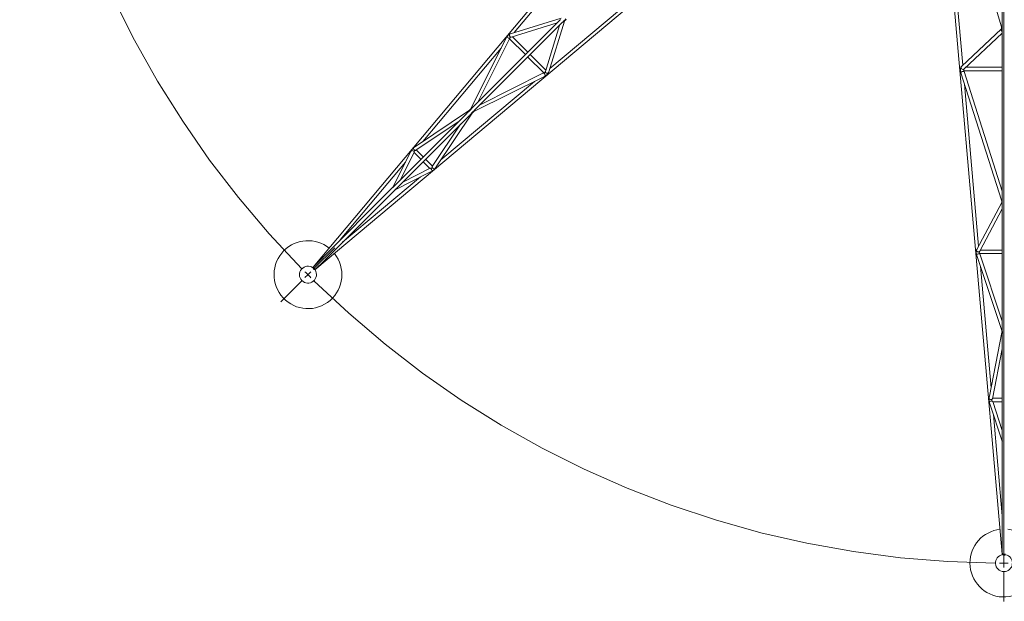
# Model space of a CAD drawing. Units: millimetres. Extents: x 0 to 21, y 0 to 29.7.
# Drawn here: x 9.3 to 10.4, y 14.4 to 15.1 of the extents above; entities that cross this region are included whole.
import ezdxf

# ---------------------------------------------------------------- set-up
doc = ezdxf.new("R2010")
doc.units = ezdxf.units.MM
doc.linetypes.add('CENTERX2', pattern=[2.032, 1.27, -0.254, 0.254, -0.254])

# ---------------------------------------------------------------- blocks, each defined once
blk = doc.blocks.new('SW_CENTERMARKSYMBOL_0')
at = {"color": 0, "linetype": 'Continuous', "lineweight": 0}
for p, q in [((0.8202, 0.8102), (0.8202, -0.3448)), ((0.0071, 0.0071), (0.0318, 0.0318)), ((0, 0), (-0.0035, -0.0035)), ((0, 0), (0.0035, 0.0035)), ((-0.0071, -0.0071), (-0.0318, -0.0318)), ((0.8202, -0.3298), (0.8202, -0.2948)), ((0.8202, -0.3398), (0.8202, -0.3348)), ((0.8202, -0.3398), (0.8202, -0.3448)), ((0.8202, -0.3498), (0.8202, -0.3848))]:
    blk.add_line(p, q, dxfattribs=at)
at = {"color": 0, "linetype": 'CENTERX2', "lineweight": 0}
for start, end in [(180.4939, 224.5061), (225.4939, 269.5061)]:
    blk.add_arc((0.8202, 0.8202), 1.16, start, end, dxfattribs=at)
at = {"color": 0, "linetype": 'Continuous', "lineweight": 0}
for start, end in [(224.753, 225), (225, 225.247), (269.753, 270), (270, 270.247)]:
    blk.add_arc((0.8202, 0.8202), 1.16, start, end, dxfattribs=at)

msp = doc.modelspace()

# ---------------------------------------------------------------- linework, layer by layer
at = {"color": 7, "linetype": 'Continuous', "lineweight": 15}
for p, q in [((10.123, 15.4432), (9.6121, 14.8344)), ((9.6144, 14.831), (10.2238, 15.3423)), ((10.355, 15.2879), (10.4243, 14.4963)), ((10.3779, 15.072), (10.3591, 15.2872)), ((10.3741, 15.2847), (10.4234, 15.1173)), ((10.4243, 15.2809), (10.4243, 15.1179)), ((9.8491, 15.1106), (9.9723, 15.2573)), ((10.038, 15.1916), (9.8912, 15.0684)), ((9.9034, 15.1256), (9.7996, 15.0218)), ((9.8025, 15.019), (9.9062, 15.1227)), ((9.9046, 15.1276), (9.8448, 15.1092)), ((9.8456, 15.1053), (9.8998, 15.122)), ((9.8899, 15.0642), (9.9083, 15.1239)), ((9.9026, 15.1191), (9.886, 15.0649)), ((10.4236, 15.1148), (10.3763, 15.0705)), ((10.3791, 15.0676), (10.4243, 15.11)), ((10.4243, 15.1129), (10.4243, 14.9141)), ((9.8396, 15.104), (9.7981, 15.021)), ((9.8063, 15.0285), (9.8437, 15.1032)), ((9.8437, 15.1033), (9.8624, 15.0846)), ((9.8653, 15.0874), (9.847, 15.1057)), ((9.7413, 14.9821), (9.8338, 15.0923)), ((9.8653, 15.0818), (9.884, 15.063)), ((9.8864, 15.0663), (9.8681, 15.0846)), ((9.8838, 15.063), (9.8091, 15.0256)), ((9.886, 15.0649), (9.8859, 15.0649)), ((9.886, 15.0649), (9.886, 15.065)), ((10.3756, 15.0631), (10.4236, 14.9132)), ((10.379, 15.0657), (10.4243, 15.0657)), ((10.4243, 14.9239), (10.3793, 15.0649)), ((10.4243, 15.0697), (10.3813, 15.0697)), ((9.873, 15.0531), (9.7627, 14.9606)), ((9.8017, 15.0175), (9.8847, 15.059)), ((10.3965, 14.8591), (10.3798, 15.05)), ((9.7965, 15.0191), (9.7329, 14.9765)), ((9.7571, 14.9523), (9.7997, 15.0158)), ((9.7932, 15.0153), (9.7084, 14.9306)), ((9.7113, 14.9278), (9.796, 15.0125)), ((9.7334, 14.972), (9.7831, 15.0053)), ((9.786, 15.0025), (9.7526, 14.9527)), ((9.7271, 14.9699), (9.7061, 14.9283)), ((9.7152, 14.9373), (9.7314, 14.9696)), ((9.742, 14.9641), (9.7338, 14.9723)), ((9.6441, 14.8663), (9.7212, 14.9581)), ((9.7312, 14.9692), (9.7392, 14.9613)), ((9.742, 14.9585), (9.7499, 14.9506)), ((9.7529, 14.9532), (9.7448, 14.9613)), ((9.7089, 14.9255), (9.7506, 14.9464)), ((9.7502, 14.9508), (9.718, 14.9345)), ((9.7388, 14.9405), (9.647, 14.8635)), ((9.7061, 14.9283), (9.62, 14.8422)), ((9.6228, 14.8394), (9.709, 14.9255)), ((10.4237, 14.9104), (10.3945, 14.8552)), ((10.3978, 14.8529), (10.4243, 14.9031)), ((10.4243, 14.9081), (10.4243, 14.7614)), ((10.4243, 14.8542), (10.3985, 14.8542)), ((10.3945, 14.8478), (10.4238, 14.7598)), ((10.3978, 14.8502), (10.4243, 14.8502)), ((10.4243, 14.7708), (10.3979, 14.8501)), ((9.6122, 14.8343), (9.6119, 14.834)), ((9.6121, 14.8344), (9.6124, 14.8342)), ((10.4112, 14.692), (10.3986, 14.8354)), ((10.424, 14.7573), (10.4092, 14.6822)), ((10.4243, 14.7523), (10.4243, 14.6324)), ((10.4127, 14.6793), (10.4243, 14.7381)), ((10.4243, 14.6798), (10.4128, 14.6798)), ((10.4097, 14.6734), (10.4243, 14.6291)), ((10.4243, 14.6419), (10.4131, 14.6759)), ((10.4132, 14.6758), (10.4243, 14.6758)), ((10.4243, 14.5415), (10.4139, 14.6608)), ((10.4243, 14.6291), (10.4243, 14.5074)), ((10.4244, 14.4963), (10.4243, 14.4958)), ((10.4243, 14.4963), (10.4246, 14.4963)), ((10.4246, 14.4963), (10.4281, 14.4963))]:
    msp.add_line(p, q, dxfattribs=at)
at = {"color": 7, "linetype": 'Continuous', "lineweight": 15, "flags": 128}
msp.add_lwpolyline([(9.6124, 14.8342), (9.6125, 14.834), (9.6127, 14.8339), (9.6129, 14.8336), (9.6131, 14.8334), (9.6133, 14.8332), (9.6136, 14.8329), (9.6138, 14.8327), (9.6141, 14.8324), (9.6143, 14.8322), (9.6145, 14.832), (9.6147, 14.8318), (9.6148, 14.8317)], dxfattribs=at)
at = {"color": 8, "linetype": 'Continuous', "lineweight": 15}
for centre, radius, start, end in [((9.9068, 15.1245), 0.00164, 257.4032, 337.7606), ((9.8455, 15.1074), 0.00208, 127.9642, 274.2653), ((10.4251, 15.1135), 0.002, 141.752, 245.8472), ((10.4246, 15.1163), 0.0015, 98.6927, 138.3701), ((9.84, 15.1004), 0.00462, 37.1558, 88.1219), ((9.8811, 15.0594), 0.00462, 1.8781, 52.8442), ((9.888, 15.0648), 0.00208, 175.7347, 322.0358), ((10.3779, 15.0692), 0.00201, 139.9866, 306.2933), ((9.7971, 15.0183), 0.00101, 128.606, 190.3027), ((9.7984, 15.0204), 0.000745, 54.9304, 115.5242), ((9.799, 15.0165), 0.00101, 259.6908, 321.5088), ((9.801, 15.0178), 0.000745, 334.4985, 35.0559), ((10.4245, 14.9126), 0.00109, 99.1501, 150.1141), ((10.4252, 14.9098), 0.00164, 157.5397, 237.5706), ((10.3962, 14.8543), 0.00208, 172.9635, 319.2672), ((10.3973, 14.8455), 0.00462, 82.1579, 133.1191), ((10.4245, 14.7595), 0.000745, 99.9536, 160.5069), ((10.4251, 14.7571), 0.00101, 173.6067, 235.3048)]:
    msp.add_arc(centre, radius, start, end, dxfattribs=at)
at = {"color": 7, "linetype": 'Continuous', "lineweight": 15}
for centre, radius, start, end in [((10.3789, 15.0595), 0.00534, 85.4097, 129.3364), ((9.7268, 14.9647), 0.00719, 51.3074, 79.415), ((9.7332, 14.9743), 0.00262, 168.982, 258.4766), ((9.7453, 14.9461), 0.00719, 10.585, 38.6926), ((9.755, 14.9526), 0.00262, 191.5234, 281.018), ((9.6061, 14.8254), 0.04, 51.6166, 135), ((9.6061, 14.8254), 0.04, 135, 38.3834), ((9.6061, 14.8254), 0.01, 54.3649, 33.5382), ((9.6157, 14.8346), 0.00385, 188.7323, 251.2673), ((10.411, 14.6808), 0.00262, 213.9817, 303.477), ((10.4132, 14.6695), 0.00719, 96.3126, 124.4106), ((10.4263, 14.4857), 0.04, 96.6166, 180), ((10.4263, 14.4857), 0.04, 180, 83.3834), ((10.4263, 14.4857), 0.01, 99.3649, 78.5382), ((10.4266, 14.4989), 0.00385, 233.7345, 296.2671)]:
    msp.add_arc(centre, radius, start, end, dxfattribs=at)
for centre, major_axis, ratio, start_param, end_param in [((9.9069, 15.1263), (0.00454, 0.00273), 0.299298, 2.198664, 2.26355), ((9.9069, 15.1263), (0.00273, 0.00454), 0.299298, 4.019635, 4.084521), ((9.8432, 15.1067), (0.0037, 0.00245), 0.365406, 0.891155, 1.074853), ((9.8432, 15.1067), (0.00464, 0.00706), 0.207441, 1.939589, 2.086449), ((9.8873, 15.0625), (0.00245, 0.0037), 0.365406, 5.208332, 5.392031), ((10.3763, 15.0677), (-0.00175, 0.00871), 0.197197, 2.009879, 2.085412), ((9.8873, 15.0625), (0.00706, 0.00464), 0.207441, 4.196736, 4.343596), ((9.799, 15.0183), (0.00886, 0.00728), 0.145441, 1.777971, 2.163142), ((9.799, 15.0183), (0.00369, 0.00512), 0.277396, 1.042031, 1.237894), ((9.799, 15.0183), (0.00512, 0.00369), 0.277396, 5.045292, 5.241154), ((9.799, 15.0183), (0.00728, 0.00886), 0.145441, 4.120043, 4.505214), ((9.7307, 14.9726), (0.00471, 0.00714), 0.204773, 1.821633, 2.086166), ((9.7307, 14.9726), (0.00579, 0.0052), 0.217321, 0.991563, 1.38407), ((9.7533, 14.95), (0.00714, 0.00471), 0.204773, 4.197019, 4.461552), ((9.7533, 14.95), (0.0052, 0.00579), 0.217321, 4.899115, 5.291623), ((9.7078, 14.9271), (0.00164, -0.00119), 0.101826, 3.125255, 3.670075), ((9.7078, 14.9271), (0.00373, 0.00516), 0.274822, 1.042314, 1.587134), ((9.7078, 14.9271), (0.00516, 0.00373), 0.274822, 4.696051, 5.240871), ((9.7078, 14.9271), (-0.00119, 0.00164), 0.101826, 2.613111, 3.15793), ((10.4263, 14.9111), (-0.00101, 0.00646), 0.267508, 1.043069, 1.113145), ((10.4263, 14.9111), (0.00128, 0.00514), 0.299298, 2.198664, 2.26355), ((10.3951, 14.8522), (0.00088, 0.00435), 0.365406, 0.891155, 1.074853), ((9.6132, 14.8325), (0.0157, 0.0171), 0.074226, 1.039089, 1.540767), ((10.3951, 14.8522), (-0.00171, 0.00827), 0.207441, 1.939589, 2.086449), ((9.6132, 14.8325), (0.0171, 0.0157), 0.074226, 4.742418, 5.244097), ((10.4263, 14.7585), (-0.00101, 0.00623), 0.277396, 1.042031, 1.237894), ((10.4263, 14.7585), (0.0011, 0.0114), 0.145441, 1.777971, 2.163142), ((10.4104, 14.6778), (0.00042, 0.00777), 0.217321, 0.991563, 1.38407), ((10.4104, 14.6778), (-0.00172, 0.00838), 0.204773, 1.821633, 2.086166), ((10.4263, 14.6295), (-0.00101, 0.00628), 0.274822, 1.042314, 1.587134), ((10.4263, 14.6295), (0.002, 0.00032), 0.101826, 3.125255, 3.670075), ((10.4263, 14.4957), (-0.001, 0.0232), 0.074226, 1.039089, 1.540767)]:
    msp.add_ellipse(centre, major_axis=major_axis, ratio=ratio, start_param=start_param, end_param=end_param, dxfattribs=at)
for points, knots in [([(9.9102, 15.1267), (9.9098, 15.1264), (9.9095, 15.126), (9.9088, 15.1254), (9.9084, 15.1251), (9.9078, 15.1244), (9.9075, 15.1241), (9.9069, 15.1235), (9.9067, 15.1232), (9.9064, 15.1229)], [0, 0, 0, 0, 0.25, 0.25, 0.5, 0.5, 0.75, 0.75, 1, 1, 1, 1]), ([(9.9083, 15.1239), (9.9083, 15.1239), (9.9083, 15.124), (9.9085, 15.1244), (9.9089, 15.1248), (9.9095, 15.1253), (9.91, 15.1256), (9.9103, 15.1258), (9.9103, 15.1258)], [0, 0, 0, 0, 0.163944, 0.329616, 0.519401, 0.737514, 0.971404, 1, 1, 1, 1]), ([(9.8442, 15.109), (9.8437, 15.1088), (9.8427, 15.1082), (9.8414, 15.1068), (9.8406, 15.1057), (9.8402, 15.105)], [0, 0, 0, 0, 0.288535, 0.615429, 1, 1, 1, 1]), ([(10.4234, 15.1173), (10.4235, 15.1171), (10.4236, 15.1166), (10.4237, 15.1159), (10.4237, 15.1152), (10.4236, 15.1148), (10.4235, 15.1147), (10.4235, 15.1147), (10.4235, 15.1147)], [0, 0, 0, 0, 0.166291, 0.407161, 0.613042, 0.790905, 0.949862, 1, 1, 1, 1]), ([(10.4244, 15.1129), (10.4243, 15.1131), (10.4243, 15.1139), (10.4244, 15.1157), (10.4243, 15.1172), (10.4243, 15.1178)], [0, 0, 0, 0, 0.128608, 0.667581, 1, 1, 1, 1]), ([(9.8437, 15.1033), (9.8437, 15.1033), (9.8438, 15.1033), (9.8438, 15.1033), (9.8438, 15.1035), (9.8439, 15.1039), (9.844, 15.1044), (9.8442, 15.1047), (9.8445, 15.1049), (9.845, 15.1051), (9.8453, 15.1052), (9.8455, 15.1053)], [0, 0, 0, 0, 0.031324, 0.143203, 0.243989, 0.4111, 0.542593, 0.629914, 0.71746, 0.854803, 1, 1, 1, 1]), ([(9.8455, 15.1053), (9.8455, 15.1053), (9.8456, 15.1053), (9.8456, 15.1053), (9.8456, 15.1053)], [0, 0, 0, 0, 0.5180395, 1, 1, 1, 1]), ([(9.884, 15.063), (9.884, 15.063), (9.8839, 15.0631), (9.884, 15.0631), (9.8842, 15.0632), (9.8846, 15.0632), (9.885, 15.0633), (9.8853, 15.0635), (9.8856, 15.0639), (9.8857, 15.0643), (9.8859, 15.0647), (9.8859, 15.0648)], [0, 0, 0, 0, 0.029289, 0.141669, 0.242577, 0.408744, 0.542671, 0.630164, 0.717872, 0.855147, 1, 1, 1, 1]), ([(9.8857, 15.0595), (9.8862, 15.0598), (9.8875, 15.0607), (9.8889, 15.062), (9.8895, 15.0632), (9.8897, 15.0635)], [0, 0, 0, 0, 0.301037, 0.78444, 1, 1, 1, 1]), ([(10.3767, 15.0707), (10.3766, 15.0706), (10.3764, 15.0705), (10.3762, 15.0703), (10.3761, 15.0702), (10.3758, 15.0698), (10.3756, 15.0695), (10.3754, 15.069), (10.3753, 15.0687), (10.3751, 15.0681), (10.3751, 15.0678), (10.375, 15.0668), (10.375, 15.0662), (10.3752, 15.065), (10.3753, 15.0643), (10.3755, 15.0637)], [0, 0, 0, 0, 0.0625, 0.0625, 0.125, 0.125, 0.25, 0.25, 0.375, 0.375, 0.5, 0.5, 0.75, 0.75, 1, 1, 1, 1]), ([(10.3791, 15.0658), (10.379, 15.0658), (10.379, 15.066), (10.3789, 15.0663), (10.3788, 15.0667), (10.3789, 15.0671), (10.3791, 15.0674), (10.3791, 15.0676)], [0, 0, 0, 0, 0.202185, 0.433655, 0.623514, 0.813617, 1, 1, 1, 1]), ([(10.3793, 15.0649), (10.3792, 15.0651), (10.3791, 15.0654), (10.3791, 15.0657), (10.3791, 15.0658)], [0, 0, 0, 0, 0.647696, 1, 1, 1, 1]), ([(9.7961, 15.0181), (9.7963, 15.0182), (9.7968, 15.0187), (9.7977, 15.0196), (9.7985, 15.0205), (9.7989, 15.021)], [0, 0, 0, 0, 0.146612, 0.575855, 1, 1, 1, 1]), ([(9.7981, 15.021), (9.798, 15.0209), (9.7978, 15.0204), (9.7973, 15.0198), (9.7968, 15.0193), (9.7966, 15.0191), (9.7965, 15.0191)], [0, 0, 0, 0, 0.217815, 0.533117, 0.811655, 1, 1, 1, 1]), ([(9.8016, 15.0182), (9.8014, 15.018), (9.8008, 15.0175), (9.7998, 15.0166), (9.7991, 15.0159), (9.7988, 15.0155)], [0, 0, 0, 0, 0.240456, 0.569847, 1, 1, 1, 1]), ([(9.7997, 15.0158), (9.7998, 15.016), (9.8, 15.0162), (9.8005, 15.0167), (9.8011, 15.0171), (9.8015, 15.0174), (9.8017, 15.0175)], [0, 0, 0, 0, 0.2118789, 0.4776345, 0.7765876, 1, 1, 1, 1]), ([(9.7307, 14.9748), (9.7306, 14.9747), (9.7302, 14.9743), (9.7292, 14.9734), (9.7286, 14.9724), (9.7281, 14.9717)], [0, 0, 0, 0, 0.089242, 0.442131, 1, 1, 1, 1]), ([(9.7313, 14.9703), (9.7313, 14.9704), (9.7313, 14.9705), (9.7313, 14.9708), (9.7314, 14.9711), (9.7316, 14.9713), (9.7318, 14.9715), (9.7322, 14.9716), (9.7325, 14.9717), (9.7327, 14.9717)], [0, 0, 0, 0, 0.102696, 0.247301, 0.393514, 0.487837, 0.5818, 0.771592, 1, 1, 1, 1]), ([(9.7313, 14.9703), (9.7313, 14.9702), (9.7313, 14.9699), (9.7313, 14.9695), (9.7313, 14.9693), (9.7313, 14.9693), (9.7313, 14.9693)], [0, 0, 0, 0, 0.2431223, 0.6506757, 0.9303592, 1, 1, 1, 1]), ([(9.7327, 14.9717), (9.7328, 14.9717), (9.7331, 14.9718), (9.7333, 14.9719), (9.7334, 14.972)], [0, 0, 0, 0, 0.485879, 1, 1, 1, 1]), ([(9.751, 14.9506), (9.7509, 14.9506), (9.7506, 14.9507), (9.7502, 14.9507), (9.75, 14.9506), (9.75, 14.9506), (9.75, 14.9506)], [0, 0, 0, 0, 0.228469, 0.634359, 0.916436, 1, 1, 1, 1]), ([(9.751, 14.9506), (9.751, 14.9506), (9.7512, 14.9506), (9.7515, 14.9506), (9.7518, 14.9507), (9.752, 14.9509), (9.7522, 14.9512), (9.7523, 14.9516), (9.7523, 14.9519), (9.7524, 14.9521)], [0, 0, 0, 0, 0.102696, 0.247301, 0.393514, 0.487837, 0.5818, 0.771592, 1, 1, 1, 1]), ([(9.7524, 14.9521), (9.7524, 14.9522), (9.7525, 14.9524), (9.7526, 14.9526), (9.7526, 14.9527)], [0, 0, 0, 0, 0.439823, 1, 1, 1, 1]), ([(9.7524, 14.9475), (9.7528, 14.9477), (9.7536, 14.9482), (9.7547, 14.9491), (9.7552, 14.9498), (9.7555, 14.95)], [0, 0, 0, 0, 0.31176, 0.758321, 1, 1, 1, 1]), ([(10.4236, 14.9132), (10.4236, 14.913), (10.4238, 14.9125), (10.4239, 14.9117), (10.4239, 14.911), (10.4238, 14.9106), (10.4237, 14.9104), (10.4237, 14.9104), (10.4237, 14.9104)], [0, 0, 0, 0, 0.1671056, 0.4091597, 0.6205907, 0.8040649, 0.9656759, 1, 1, 1, 1]), ([(10.4243, 14.9084), (10.4243, 14.9088), (10.4244, 14.9092), (10.4244, 14.91), (10.4244, 14.9104), (10.4244, 14.9113), (10.4244, 14.9118), (10.4244, 14.9128), (10.4243, 14.9132), (10.4243, 14.9137)], [0, 0, 0, 0, 0.25, 0.25, 0.5, 0.5, 0.75, 0.75, 1, 1, 1, 1]), ([(10.3942, 14.8545), (10.394, 14.8541), (10.3939, 14.8537), (10.3937, 14.8528), (10.3937, 14.8523), (10.3937, 14.8513), (10.3938, 14.8508), (10.3939, 14.8499), (10.394, 14.8494), (10.3942, 14.8489)], [0, 0, 0, 0, 0.25, 0.25, 0.5, 0.5, 0.75, 0.75, 1, 1, 1, 1]), ([(10.3978, 14.8502), (10.3978, 14.8502), (10.3979, 14.8502), (10.3979, 14.8503), (10.3978, 14.8504), (10.3975, 14.8507), (10.3973, 14.8511), (10.3972, 14.8515), (10.3973, 14.8519), (10.3975, 14.8523), (10.3977, 14.8527), (10.3978, 14.8529)], [0, 0, 0, 0, 0.031323, 0.143203, 0.243988, 0.411103, 0.542594, 0.629925, 0.717473, 0.854808, 1, 1, 1, 1]), ([(10.3978, 14.8528), (10.3978, 14.8529), (10.3978, 14.8529), (10.3978, 14.8529), (10.3978, 14.8529)], [0, 0, 0, 0, 0.518061, 1, 1, 1, 1]), ([(10.4238, 14.7598), (10.4239, 14.7596), (10.424, 14.7591), (10.4241, 14.7583), (10.4241, 14.7577), (10.4241, 14.7574), (10.424, 14.7573)], [0, 0, 0, 0, 0.217821, 0.533105, 0.811651, 1, 1, 1, 1]), ([(10.4245, 14.7563), (10.4245, 14.7565), (10.4245, 14.7572), (10.4245, 14.7585), (10.4244, 14.7597), (10.4244, 14.7603)], [0, 0, 0, 0, 0.146607, 0.575861, 1, 1, 1, 1]), ([(10.4088, 14.6794), (10.4087, 14.6787), (10.4088, 14.6781), (10.4089, 14.6768), (10.409, 14.6761), (10.4092, 14.6754)], [0, 0, 0, 0, 0.5, 0.5, 1, 1, 1, 1]), ([(10.4124, 14.6787), (10.4125, 14.6788), (10.4126, 14.679), (10.4127, 14.6792), (10.4127, 14.6793)], [0, 0, 0, 0, 0.485882, 1, 1, 1, 1]), ([(10.4124, 14.6766), (10.4123, 14.6768), (10.4121, 14.6769), (10.412, 14.6771), (10.4119, 14.6772), (10.4119, 14.6774), (10.4119, 14.6775), (10.4119, 14.6777), (10.4119, 14.6778), (10.412, 14.678), (10.4121, 14.6781), (10.4122, 14.6783), (10.4123, 14.6785), (10.4124, 14.6787)], [0, 0, 0, 0, 0.25, 0.25, 0.375, 0.375, 0.5, 0.5, 0.625, 0.625, 0.75, 0.75, 1, 1, 1, 1]), ([(10.4124, 14.6766), (10.4125, 14.6766), (10.4127, 14.6764), (10.413, 14.6761), (10.4131, 14.676), (10.4131, 14.6759), (10.4131, 14.6759)], [0, 0, 0, 0, 0.243133, 0.650668, 0.93036, 1, 1, 1, 1])]:
    msp.add_open_spline(points, degree=3, knots=knots, dxfattribs=at)

# ---------------------------------------------------------------- block references
at = {"color": 7, "linetype": 'Continuous', "lineweight": 0}
msp.add_blockref('SW_CENTERMARKSYMBOL_0', (9.6061, 14.8254), dxfattribs=at)

doc.saveas('drawing.dxf')
